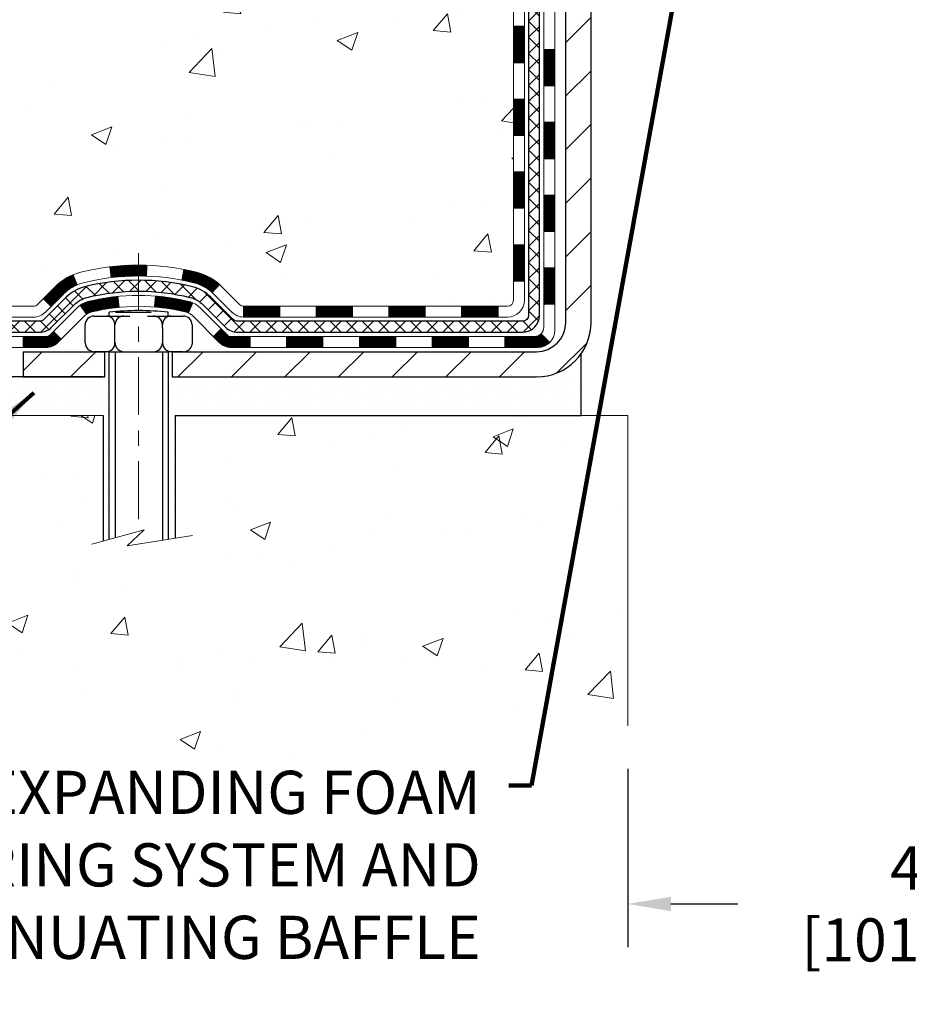
# Model space of a CAD drawing. Extents: x -308 to 3254, y -284 to 1977.
# Drawn here: x 12 to 17, y 8 to 14 of the extents above; entities that cross this region are included whole.
import ezdxf

# ---------------------------------------------------------------- set-up
doc = ezdxf.new("R2010")
doc.units = 0
doc.header["$LTSCALE"] = 5
doc.header["$MEASUREMENT"] = 0
doc.linetypes.add('CENTERX2', pattern=[4, 2.5, -0.5, 0.5, -0.5])
doc.layers.get('DEFPOINTS').update_dxf_attribs({"linetype": 'CONTINUOUS'})
for name, color, linetype, lineweight in [('CENTERLINE - L', 1, 'CENTERX2', 18), ('CONCRETE - H', 130, 'CONTINUOUS', 9), ('CONCRETE - L', 132, 'CONTINUOUS', 13), ('DECK COAT - H', 20, 'CONTINUOUS', 20), ('DECK COAT - L', 22, 'CONTINUOUS', 18), ('DIMS', 50, 'CONTINUOUS', 25), ('MIG FOOT - H', 251, 'CONTINUOUS', 20), ('MIG FOOT - L', 7, 'CONTINUOUS', 30), ('PVC SIDESHEET - H', 170, 'CONTINUOUS', 20), ('PVC SIDESHEET - L', 150, 'CONTINUOUS', 25), ('SCREW - L', 1, 'CONTINUOUS', 25), ('SETTING BED - H', 210, 'CONTINUOUS', 20), ('SETTING BED - L', 212, 'CONTINUOUS', 25), ('TEXT - 4', 241, 'CONTINUOUS', 25)]:
    doc.layers.add(name, color=color, linetype=linetype, lineweight=lineweight)
doc.layers.add('DECKCOAT', color=1, linetype='CONTINUOUS')
doc.layers.add('METAL11', color=7, linetype='CONTINUOUS')
doc.styles.add('ROMANS', font='romans', dxfattribs={"width": 0.9})
doc.dimstyles.get("Standard").update_dxf_attribs({"dimtxt": 0.18, "dimasz": 0.18, "dimexe": 0.18, "dimexo": 0.0625, "dimgap": 0.09, "dimtad": 0, "dimtih": 1, "dimtoh": 1, "dimdec": 4, "dimzin": 0, "dimdsep": 46, "dimtxsty": 'Standard', "dimcen": 0.09, "dimadec": 0, "dimazin": 0, "dimtfac": 1, "dimtdec": 4, "dimtofl": 0, "dimtmove": 0, "dimatfit": 3, "dimfxl": 1, "dimtolj": 1, "dimtzin": 0, "dimarcsym": 0})
doc.dimstyles.new('STANDARD$0', dxfattribs={"dimtxt": 0.18, "dimasz": 0.18, "dimexe": 0.18, "dimexo": 0.0625, "dimgap": 0.09, "dimtad": 0, "dimtih": 1, "dimtoh": 1, "dimdec": 4, "dimzin": 0, "dimdsep": 46, "dimtxsty": 'Standard', "dimcen": 0.09, "dimadec": 0, "dimazin": 0, "dimtfac": 1, "dimtdec": 4, "dimtofl": 0, "dimtmove": 0, "dimatfit": 3, "dimfxl": 1, "dimtolj": 1, "dimtzin": 0, "dimarcsym": 0})

# ---------------------------------------------------------------- blocks, each defined once
blk = doc.blocks.new('*D25')
at = {"layer": 'DEFPOINTS', "color": 0, "transparency": 16777216}
for p in [(9.283020601922548, 20.40881222038502), (13.06304596912651, 20.40881222038502), (11.26657306471043, 11.90276262549764)]:
    blk.add_point(p, dxfattribs=at)
at = {"layer": 'DIMS', "color": 0, "lineweight": -2, "transparency": 16777216}
for p, q in [((12.78304596912651, 20.40881222038502), (9.003020601922548, 20.40881222038502)), ((9.283020601922548, 20.12881222038502), (9.283020601922546, 17.31172728888216)), ((9.283020601922546, 12.18276262549764), (9.283020601922546, 16.0050606222155)), ((10.98657306471043, 11.90276262549764), (9.003020601922545, 11.90276262549764))]:
    blk.add_line(p, q, dxfattribs=at)
at = {"layer": 'DIMS', "color": 0, "transparency": 16777216}
for points in [[(9.236353935255881, 20.12881222038502), (9.329687268589215, 20.12881222038502), (9.283020601922548, 20.40881222038502)], [(9.23635393525588, 12.18276262549764), (9.329687268589213, 12.18276262549764), (9.283020601922544, 11.90276262549764)]]:
    blk.add_solid(points, dxfattribs=at)
at = {"layer": 'DIMS', "color": 0, "transparency": 16777216, "insert": (9.283020601922544, 16.65839395554883), "char_height": 0.28, "attachment_point": 5}
blk.add_mtext('\\A1;8 1/2 IN \\P [216.1mm]', dxfattribs=at)
blk = doc.blocks.new('*D27')
at = {"layer": 'DEFPOINTS', "color": 0, "transparency": 16777216}
for p in [(15.56304481481402, 9.639416536043427), (19.56304481484267, 9.639416536043427), (19.56304481484267, 8.482844524698066)]:
    blk.add_point(p, dxfattribs=at)
at = {"layer": 'DIMS', "color": 0, "lineweight": -2, "transparency": 16777216}
for p, q in [((15.56304481481402, 9.359416536043428), (15.56304481481402, 8.202844524698067)), ((19.56304481484267, 9.359416536043428), (19.56304481484267, 8.202844524698067)), ((15.84304481481402, 8.482844524698066), (16.27871386815688, 8.482844524698066)), ((19.28304481484267, 8.482844524698066), (18.93871386815688, 8.482844524698066))]:
    blk.add_line(p, q, dxfattribs=at)
at = {"layer": 'DIMS', "color": 0, "transparency": 16777216}
for points in [[(15.84304481481402, 8.529511191364733), (15.84304481481402, 8.4361778580314), (15.56304481481402, 8.482844524698066)], [(19.28304481484267, 8.529511191364733), (19.28304481484267, 8.4361778580314), (19.56304481484267, 8.482844524698066)]]:
    blk.add_solid(points, dxfattribs=at)
at = {"layer": 'DIMS', "color": 0, "transparency": 16777216, "insert": (17.60871386815688, 8.482844524698066), "char_height": 0.28, "attachment_point": 5}
blk.add_mtext('\\A1;4 IN \\P [101.6mm]', dxfattribs=at)

msp = doc.modelspace()

# ---------------------------------------------------------------- hatches: boundary and pattern name
at = {"layer": 'CONCRETE - H'}
h = msp.add_hatch(dxfattribs=at)
h.set_pattern_fill('AR-CONC', color=256, scale=0.19)
h.set_pattern_definition([(49.99999999999999, (281.3335453432741, 579.9434088602562), (1.362794346941432, -0.1192290564669307), [0.1425, -1.5675]), (355, (281.3335453432741, 579.9434088602562), (-0.2636275338647, 1.429165054030022), [0.114, -1.254]), (100.45144446, (281.4471115371741, 579.9334731066563), (1.099166808781513, 1.309935982840396), [0.1211063648, -1.3321700128]), (46.18420000000002, (281.3335453432741, 580.3234088602562), (2.027758528275987, -0.3144866335068454), [0.2137499999999999, -2.351249999999999]), (96.63563549, (281.5025251587741, 580.2972015769562), (1.775857696781034, 1.850825341471646), [0.1816596498, -1.998256144]), (351.1841639899999, (281.3335453432741, 580.3234088602562), (1.775857695604069, 1.850825340512981), [0.171, -1.8810000019]), (21, (281.5235453432741, 580.2284088602562), (1.134123399025077, -0.7649758922641438), [0.1425, -1.5675]), (326.0000000000001, (281.5235453432741, 580.2284088602562), (0.4622991306510053, 1.377785085589021), [0.114, -1.254]), (71.45144474, (281.6180556258741, 580.1646608696562), (1.596422515786945, 0.6128091903320723), [0.121106361, -1.3321700128]), (37.50000000000001, (281.3335453432741, 579.9434088602562), (0.02310372510285227, 0.6324983222794919), [0, -1.2388, 0, -1.273, 0, -1.25875]), (7.499999999999999, (281.3335453432741, 579.9434088602562), (0.4998321211400824, 0.7493822525764845), [0, -0.7258, 0, -1.2103, 0, -0.47975]), (327.5, (280.9098453432741, 579.9434088602562), (1.014262628727577, -0.04285425629532154), [0, -0.475, 0, -1.482, 0, -1.9665]), (317.5, (280.7198453432741, 579.9434088602562), (1.108053721750534, 0.1901994664314037), [0, -0.6175, 0, -0.9842, 0, -1.3965])])
edge = h.paths.add_edge_path()
edge.add_spline(control_points=[(8.82108363838546, 20.40881222038524), (7.721116261983411, 19.13547589648078), (12.57960847475005, 19.98879086977956), (13.07060771062612, 16.55878144758788), (13.31298753873233, 13.33625818612131), (6.055538076205323, 11.89250188172991), (7.753414641437814, 11.65276312550805)], knot_values=[0, 0, 0, 0, 3.905692511642462, 5.215537355991901, 9.655873363581575, 13.63605160825023, 13.63605160825023, 13.63605160825023, 13.63605160825023], degree=3, periodic=0)
edge.add_line((7.753414641436848, 11.65276312550554), (8.944832371239045, 11.65276312550395))
edge.add_line((8.944832371239045, 11.65276312550395), (8.944832371244047, 11.77874713401707))
edge.add_line((8.944832371244047, 11.77874713401707), (8.944832371244047, 11.84961313401709))
edge.add_line((8.944832371244047, 11.84961313401709), (9.614516071243884, 11.84961313401709))
edge.add_arc((9.614516071244168, 11.88898313401739), 0.03937000000030366, 269.9999999995864, 299.9999999998179)
edge.add_line((9.634201071244206, 11.85488771387008), (9.769961978862, 11.93326931042873))
edge.add_arc((9.825079978861709, 11.83780213401872), 0.1102359999984947, 90.00000000005912, 120.000000000277, ccw=False)
edge.add_line((9.825079978861595, 11.94803813401722), (10.73303791989071, 11.94803813401711))
edge.add_arc((10.73303791989082, 11.98740813401662), 0.03936999999950785, 269.9999999998346, 300.0000000004798)
edge.add_line((10.75272291989086, 11.95331271387022), (11.43281010604954, 12.34596071668784))
edge.add_arc((11.49281004677681, 12.2420376340134), 0.1199999999993094, 89.99999999997289, 119.99996732142489, ccw=False)
edge.add_line((11.49281004677687, 12.36203763401272), (11.70425142933652, 12.36203763401284))
edge.add_arc((11.70425142933664, 12.40140763401268), 0.03936999999984891, 269.9999999998346, 315)
edge.add_line((11.73209022331184, 12.37356884003748), (11.84855674744466, 12.4900353641699))
edge.add_arc((12.09825872175156, 12.24033338986362), 0.3531319186157165, 103.90200089114808, 135.0000000000717, ccw=False)
edge.add_arc((12.38754331483477, 11.0715636164216), 1.557170273115702, 76.09799910893622, 103.90200089106582, ccw=False)
edge.add_arc((12.67682790791844, 12.24033338986362), 0.3531319186155928, 44.99999999994782, 76.09799910893253, ccw=False)
edge.add_line((12.92652988222517, 12.4900353641699), (13.04299640635799, 12.37356884003748))
edge.add_arc((13.07083520033302, 12.40140763401189), 0.03936999999916414, 224.9999999993565, 270)
edge.add_line((13.07083520033302, 12.36203763401272), (14.78174030281707, 12.36203763401261))
edge.add_arc((14.78174030281701, 12.40140763401257), 0.0393699999999626, 270.0000000000828, 360.0000000001655)
edge.add_line((14.82111030281703, 12.40140763401268), (14.82111030281771, 17.76245886622075))
edge.add_arc((14.7817403028177, 17.76245886622087), 0.03937000000001944, 359.9999999998346, 432.6976227627146)
edge.add_line((14.7934495111881, 17.80004731310737), (14.77617657009478, 17.80657330990198))
edge.add_line((14.77617657009478, 17.80657330990198), (14.75899997392025, 17.81328768997037))
edge.add_line((14.75899997392025, 17.81328768997037), (14.74201606758379, 17.82037883658586))
edge.add_line((14.74201606758379, 17.82037883658586), (14.72532119600419, 17.82803513302201))
edge.add_line((14.72532119600419, 17.82803513302201), (14.70901170410025, 17.83644496255215))
edge.add_line((14.70901170410025, 17.83644496255215), (14.69317278977542, 17.84576053427327))
edge.add_line((14.69317278977542, 17.84576053427327), (14.67783226046549, 17.85594781435293))
edge.add_line((14.67783226046549, 17.85594781435293), (14.66299950629991, 17.86691300131315))
edge.add_line((14.66299950629991, 17.86691300131315), (14.64868390887841, 17.87856226599797))
edge.add_line((14.64868390887841, 17.87856226599797), (14.63489485328364, 17.89080183047918))
edge.add_line((14.63489485328364, 17.89080183047918), (14.62164357410029, 17.90356513207621))
edge.add_line((14.62164357410029, 17.90356513207621), (14.60894619254714, 17.91685751496198))
edge.add_line((14.60894619254714, 17.91685751496198), (14.5968160649536, 17.93068559104586))
edge.add_line((14.5968160649536, 17.93068559104586), (14.58525327436428, 17.94501696023099))
edge.add_line((14.58525327436428, 17.94501696023099), (14.57425481328255, 17.95981013889627))
edge.add_line((14.57425481328255, 17.95981013889627), (14.56381767421317, 17.97502364342108))
edge.add_line((14.56381767421317, 17.97502364342108), (14.55393884965997, 17.99061599018455))
edge.add_line((14.55393884965997, 17.99061599018455), (14.54461533212771, 18.00654569556582))
edge.add_line((14.54461533212771, 18.00654569556582), (14.53584405048605, 18.02277131781966))
edge.add_line((14.53584405048605, 18.02277131781966), (14.52761680593039, 18.03925478957945))
edge.add_line((14.52761680593039, 18.03925478957945), (14.51991659022224, 18.05596384071691))
edge.add_line((14.51991659022224, 18.05596384071691), (14.51272552683758, 18.07286677249817))
edge.add_line((14.51272552683758, 18.07286677249817), (14.50602526261673, 18.08993337169068))
edge.add_line((14.50602526261673, 18.08993337169068), (14.49979288685563, 18.10714762922817))
edge.add_line((14.49979288685563, 18.10714762922817), (14.49400295674968, 18.1245014276642))
edge.add_line((14.49400295674968, 18.1245014276642), (14.48863000234996, 18.14198673414876))
edge.add_line((14.48863000234996, 18.14198673414876), (14.4836485537071, 18.15959551583228))
edge.add_line((14.4836485537071, 18.15959551583228), (14.47903314087353, 18.17731973986474))
edge.add_line((14.47903314087353, 18.17731973986474), (14.47475829389941, 18.19515137339613))
edge.add_line((14.47475829389941, 18.19515137339613), (14.47079854283675, 18.21308238357688))
edge.add_line((14.47079854283675, 18.21308238357688), (14.46712841773615, 18.23110473755651))
edge.add_line((14.46712841773615, 18.23110473755651), (14.46372244864915, 18.24921040248546))
edge.add_line((14.46372244864915, 18.24921040248546), (14.46055516562728, 18.26739134551372))
edge.add_line((14.46055516562728, 18.26739134551372), (14.45760109872117, 18.28563953379148))
edge.add_line((14.45760109872117, 18.28563953379148), (14.4548347779828, 18.30394693446897))
edge.add_line((14.4548347779828, 18.30394693446897), (14.45223073346233, 18.32230551469593))
edge.add_line((14.45223073346233, 18.32230551469593), (14.4501464361615, 18.33785110287158))
edge.add_line((14.4501464361615, 18.33785110287158), (14.45012869609218, 18.33784924894076))
edge.add_line((14.45012869609218, 18.33784924894076), (14.44740759328306, 18.3591440823991))
edge.add_line((14.44740759328306, 18.3591440823991), (14.44513755772641, 18.37760800417573))
edge.add_line((14.44513755772641, 18.37760800417573), (14.44292791859289, 18.39609097410244))
edge.add_line((14.44292791859289, 18.39609097410244), (14.44076005143421, 18.41452674447885))
edge.add_arc((14.49940751682817, 18.42145262549445), 0.05905499999981448, 173.3218076344386, 186.7350621768957, ccw=False)
edge.add_line((14.44075320593447, 18.42832029165993), (14.44292791859289, 18.44681427688579))
edge.add_line((14.44292791859289, 18.44681427688579), (14.44513755772641, 18.4652972468125))
edge.add_line((14.44513755772641, 18.4652972468125), (14.44740759328306, 18.48376116858867))
edge.add_line((14.44740759328306, 18.48376116858867), (14.44976349521221, 18.5021980093652))
edge.add_line((14.44976349521221, 18.5021980093652), (14.45223073346233, 18.52059973629184))
edge.add_line((14.45223073346233, 18.52059973629184), (14.45483477798234, 18.53895831651903))
edge.add_line((14.45483477798234, 18.53895831651903), (14.45760109872117, 18.55726571719629))
edge.add_line((14.45760109872117, 18.55726571719629), (14.46055516562728, 18.57551390547405))
edge.add_line((14.46055516562728, 18.57551390547405), (14.46372244864915, 18.59369484850231))
edge.add_line((14.46372244864915, 18.59369484850231), (14.46712841773615, 18.61180051343126))
edge.add_line((14.46712841773615, 18.61180051343126), (14.47079854283675, 18.62982286741112))
edge.add_line((14.47079854283675, 18.62982286741112), (14.47475829389941, 18.64775387759164))
edge.add_line((14.47475829389941, 18.64775387759164), (14.47903314087353, 18.66558551112303))
edge.add_line((14.47903314087353, 18.66558551112303), (14.4836485537071, 18.68330973515549))
edge.add_line((14.4836485537071, 18.68330973515549), (14.48863000234951, 18.70091851683901))
edge.add_line((14.48863000234951, 18.70091851683901), (14.49400295674968, 18.7184038233238))
edge.add_line((14.49400295674968, 18.7184038233238), (14.49979288685563, 18.73575762175983))
edge.add_line((14.49979288685563, 18.73575762175983), (14.50602526261673, 18.75297187929709))
edge.add_line((14.50602526261673, 18.75297187929709), (14.51272552683758, 18.77003847848982))
edge.add_line((14.51272552683758, 18.77003847848982), (14.51991659022224, 18.78694141027108))
edge.add_line((14.51991659022224, 18.78694141027108), (14.52761680593039, 18.80365046140855))
edge.add_line((14.52761680593039, 18.80365046140855), (14.53584405048605, 18.82013393316811))
edge.add_line((14.53584405048605, 18.82013393316811), (14.54461533212771, 18.83635955542195))
edge.add_line((14.54461533212771, 18.83635955542195), (14.55393884965997, 18.85228926080345))
edge.add_line((14.55393884965997, 18.85228926080345), (14.56381767421317, 18.86788160756691))
edge.add_line((14.56381767421317, 18.86788160756691), (14.57425481328255, 18.88309511209172))
edge.add_line((14.57425481328255, 18.88309511209172), (14.58525327436428, 18.89788829075678))
edge.add_line((14.58525327436428, 18.89788829075678), (14.5968160649536, 18.91221965994191))
edge.add_line((14.5968160649536, 18.91221965994191), (14.60894619254714, 18.92604773602579))
edge.add_line((14.60894619254714, 18.92604773602579), (14.62164357410029, 18.93934011891156))
edge.add_line((14.62164357410029, 18.93934011891156), (14.63489485328364, 18.95210342050882))
edge.add_line((14.63489485328364, 18.95210342050882), (14.64868390887841, 18.9643429849898))
edge.add_line((14.64868390887841, 18.9643429849898), (14.66299950629991, 18.97599224967485))
edge.add_line((14.66299950629991, 18.97599224967485), (14.67783226046549, 18.98695743663507))
edge.add_line((14.67783226046549, 18.98695743663507), (14.69317278977542, 18.99714471671473))
edge.add_line((14.69317278977542, 18.99714471671473), (14.70882493834051, 19.00635044316505))
edge.add_line((14.70882493834051, 19.00635044316505), (14.70881872556629, 19.00636078094749))
edge.add_line((14.70881872556629, 19.00636078094749), (14.70901170410025, 19.00646028843585))
edge.add_line((14.70901170410025, 19.00646028843585), (14.70882493834051, 19.00635044316505))
edge.add_line((14.70882493834051, 19.00635044316505), (14.72532119600419, 19.01487011796553))
edge.add_line((14.72532119600419, 19.01487011796553), (14.74201606758379, 19.02252641440145))
edge.add_line((14.74201606758379, 19.02252641440145), (14.75899997392025, 19.02961756101695))
edge.add_line((14.75899997392025, 19.02961756101695), (14.77617657009478, 19.03633194108534))
edge.add_line((14.77617657009478, 19.03633194108534), (14.79344951118782, 19.04285793788029))
edge.add_arc((14.78174030281713, 19.08044638476758), 0.03937000000085676, 287.3023772373359, 359.9999999990073)
edge.add_line((14.82111030281794, 19.0804463847669), (14.82111030281794, 19.19433582250736))
edge.add_line((14.82111030281794, 19.19433582250736), (14.82111030281794, 19.26968143362592))
edge.add_line((14.82111030281794, 19.26968143362592), (14.89197630281797, 19.26968143362592))
edge.add_line((14.89197630281797, 19.26968143362592), (14.91927119921121, 19.26968143362581))
edge.add_arc((14.88016530281828, 19.27423398974679), 0.03936999999909736, 353.3597387376518, 417.0968478611493)
edge.add_line((14.90155189945335, 19.30728864727485), (14.58633395899744, 19.51123687874758))
edge.add_arc((14.76402380281905, 19.70992923217545), 0.2665564328768962, 179.9999999998045, 228.1938505934675, ccw=False)
edge.add_line((14.49746736994211, 19.70992923217636), (14.49746736994257, 19.75914283452585))
edge.add_line((14.49746736994257, 19.75914283452585), (14.47858941306504, 19.75914283452585))
edge.add_line((14.47858941306504, 19.75914283452585), (14.40772366503325, 19.75914283452585))
edge.add_line((14.40772366503325, 19.75914283452585), (14.40772366503325, 19.70544896193542))
edge.add_line((14.40772366503325, 19.70544896193542), (14.20890476739532, 19.70544896193542))
edge.add_arc((14.20890476739532, 19.78418911941571), 0.07874015748029706, 180, 270, ccw=False)
edge.add_line((14.13016460991503, 19.78418911941571), (14.13016460991503, 20.4087465353166))
edge.add_line((14.13016460991503, 20.4087465353166), (13.06304596912696, 20.4087465353166))
edge.add_line((13.06304596912696, 20.4087465353166), (8.82108363838546, 20.40881222038524))
h = msp.add_hatch(dxfattribs=at)
h.set_pattern_fill('AR-CONC', color=256, scale=0.1875)
h.set_pattern_definition([(49.99999999999999, (-27.24133927395951, 324.5092990733574), (1.344862842376413, -0.1176602530923658), [0.140625, -1.546875]), (355, (-27.24133927395951, 324.5092990733574), (-0.260158750524375, 1.410360250687522), [0.1125, -1.2375]), (100.45144446, (-27.12926737208454, 324.4994940533572), (1.084704087613335, 1.29269998306618), [0.1195128599999999, -1.314641459999998]), (46.18420000000002, (-27.24133927395951, 324.8842990733574), (2.001077495009198, -0.3103486514870185), [0.2109374999999998, -2.320312499999996]), (96.63563549, (-27.07458287708459, 324.8584366227324), (1.752491148139178, 1.826472376452282), [0.17926939125, -1.9719633]), (351.1841639899999, (-27.24133927395951, 324.8842990733574), (1.7524911469777, 1.826472375506232), [0.16875, -1.856250001875]), (21, (-27.05383927395951, 324.7905490733574), (1.119200722722116, -0.7549104199975103), [0.140625, -1.546875]), (326.0000000000001, (-27.05383927395951, 324.7905490733574), (0.4562162473529657, 1.359656334462849), [0.1125, -1.2375]), (71.45144474, (-26.96057254770949, 324.7276398721074), (1.575416956368696, 0.6047459115119134), [0.11951285625, -1.31464146]), (37.50000000000001, (-27.24133927395951, 324.5092990733574), (0.02279972871992, 0.6241759759337091), [0, -1.2225, 0, -1.25625, 0, -1.2421875]), (7.499999999999999, (-27.24133927395951, 324.5092990733574), (0.4932553827040286, 0.7395219597794255), [0, -0.7162499999999999, 0, -1.194375, 0, -0.4734375]), (327.5, (-27.65946427395966, 324.5092990733574), (1.000917067823267, -0.04229038450196204), [0, -0.46875, 0, -1.4625, 0, -1.940625]), (317.5, (-27.84696427395966, 324.5092990733574), (1.093474067516974, 0.1876968418730957), [0, -0.609375, 0, -0.97125, 0, -1.378125])])
edge = h.paths.add_edge_path()
edge.add_line((8.451830719222016, 11.65276312550554), (12.15731951526868, 11.65276312549531))
edge.add_line((12.15731951526868, 11.65276312549508), (12.15731951526641, 10.83708378316533))
edge.add_line((12.15731951526641, 10.83708378316533), (12.42290394481233, 10.91025958946307))
edge.add_line((12.42290394481233, 10.91025958946307), (12.3126521300228, 10.8068153088966))
edge.add_line((12.3126521300228, 10.8068153088966), (12.62480212573064, 10.85591317557692))
edge.add_line((12.62480212573064, 10.85591317557692), (12.62480212573291, 11.65276312549395))
edge.add_line((12.62480212573291, 11.65276312549395), (15.56304481481993, 11.65276312548576))
edge.add_line((15.56304481481993, 11.65276312548554), (15.56304481481402, 9.639416536043427))
edge.add_spline(control_points=[(15.49777285437995, 9.639416536043655), (15.05820589893165, 9.656305993640672), (14.12671028344448, 9.692096799806677), (12.32442070920433, 9.001723497501416), (11.00909904594982, 10.99975015999553), (8.66882340776965, 10.50663403625413), (8.489056813039952, 11.45613940841304), (8.451830719222016, 11.65276312550554)], knot_values=[0, 0, 0, 0, 1.332308185977909, 2.823322404776319, 5.1415694641975, 7.287758576092802, 7.848260585836714, 7.848260585836714, 7.848260585836714, 7.848260585836714], degree=3, periodic=0)
h.paths.add_polyline_path([(7.717982168748676, 8.654062975413353), (14.8299821687483, 8.654062975413353), (14.8299821687483, 10.16152964208004), (7.717982168748676, 10.16152964208004)], flags=9)
at = {"layer": 'DECK COAT - H'}
h = msp.add_hatch(dxfattribs=at)
h.set_pattern_fill('ANSI31', color=256, scale=0.03937, style=0)
h.set_pattern_definition([(45, (-164.2231341201486, -104.9819274154179), (-0.003479849246914297, 0.003479849246914297), [])])
h.paths.add_polyline_path([(14.89197630281706, 12.76101279798399), (14.82111030281703, 12.76101279798399), (14.82111030281703, 12.52479279798399), (14.89197630281706, 12.52479279798399)])
h.paths.add_polyline_path([(14.8919763028166, 13.233452797984), (14.82111030281658, 13.233452797984), (14.82111030281703, 12.997232797984), (14.89197630281706, 12.997232797984)])
h.paths.add_polyline_path([(14.8919763028166, 13.70589119138367), (14.82111030281658, 13.70589119138367), (14.82111030281658, 13.469672797984), (14.8919763028166, 13.469672797984)])
h.paths.add_polyline_path([(14.89197630281615, 14.17833119138368), (14.82111030281612, 14.17833119138368), (14.82111030281658, 13.94211119138367), (14.8919763028166, 13.94211119138367)])
h.paths.add_polyline_path([(15.08882630281505, 13.08273732000316), (15.01796030281685, 13.08273732000316), (15.01796030281685, 12.84651732000293), (15.08882630281551, 12.84651732000316)])
h.paths.add_polyline_path([(15.08882630281414, 13.55517732000317), (15.01796030281639, 13.55517732000317), (15.01796030281639, 13.31895732000294), (15.0888263028146, 13.31895732000316)])
h.paths.add_polyline_path([(15.08882630281323, 14.02761732000317), (15.01796030281639, 14.02761732000317), (15.01796030281639, 13.79139732000294), (15.08882630281369, 13.79139732000317)])
h = msp.add_hatch(dxfattribs=at)
h.set_pattern_fill('ANSI31', color=256, scale=0.03937, style=0)
h.set_pattern_definition([(45, (-169.279572354827, -149.7241152699451), (-0.003479849246914297, 0.003479849246914297), [])])
h.paths.add_polyline_path([(13.77612321483457, 12.36203763401272), (13.53990321483479, 12.36203763401272), (13.53990321483479, 12.2911716340127), (13.77612321483457, 12.2911716340127)])
h.paths.add_polyline_path([(13.30368321483456, 12.36203763401272), (13.07083520033302, 12.36203763401272, -0.02144170134057288), (13.06746321483433, 12.36218230273562), (13.06746321483479, 12.2911716340127), (13.30368321483456, 12.2911716340127)])
h.paths.add_polyline_path([(12.91365440361915, 12.50227873316908, 0.1237366593047226), (12.76167206840501, 12.58312140070484, 0.01313217533143259), (12.68179698574477, 12.60067905896722), (12.66840565596976, 12.53108981954847, -0.01313217533147817), (12.74464566563574, 12.51433120107777, -0.1237366593049013), (12.86612840679027, 12.44971192252342)])
h.paths.add_polyline_path([(13.58439131483465, 12.16518763401291), (13.34817131483487, 12.16518763401291), (13.34817131483487, 12.09432163401289), (13.58439131483465, 12.09432163401289)])
h.paths.add_polyline_path([(12.73991264638744, 12.38331714369065, 0.04324640446576285), (12.71437650515691, 12.39203751285186, 0.04070359398944642), (12.49613239983273, 12.42754284047669), (12.49047544224004, 12.35690298779582, -0.04070359398944876), (12.69735010238765, 12.32324731322478, -0.04324640446531137), (12.71130688625863, 12.31848119345113)])
h.paths.add_polyline_path([(13.11195131483464, 12.16518763401291), (12.98929726057986, 12.16518763401291, -0.1989123673794921), (12.96145846660465, 12.17671884003744), (12.92276254297894, 12.21541476366315), (12.8726527138233, 12.1653049345075), (12.91134863744901, 12.12660901088179, 0.198912367379553), (12.98929726057986, 12.09432163401289), (13.11195131483464, 12.09432163401289)])
h.paths.add_polyline_path([(12.441618367704, 12.62779468799567, 0.008683585791257758), (12.3875433148346, 12.62873388953744), (12.3875433148346, 12.55786788953742, -0.008683585791259676), (12.43915744049355, 12.55697143056386)])
h.paths.add_polyline_path([(12.3875433148346, 12.62873388953744, 0.03014854381015566), (12.20026893003524, 12.61743151642895), (12.208791688774, 12.5470798814838, -0.03014854381015595), (12.3875433148346, 12.55786788953742)])
h.paths.add_polyline_path([(12.25360550576988, 12.42527403920508, 0.03601941678383571), (12.06071012451275, 12.39203751285186, 0.0935601540946129), (12.00798971992072, 12.36790903563792), (12.04892217800898, 12.31005988844572, -0.09356015409565223), (12.07773652728201, 12.32324731322478, -0.03601941678380825), (12.26058300729255, 12.35475237991886)])
h.paths.add_polyline_path([(11.88530395549196, 12.14817497415288), (11.83519412633632, 12.19828480330852), (11.813628163065, 12.17671884003744, -0.1989123673796988), (11.7857893690898, 12.16518763401268), (11.63854556908973, 12.16518763401268), (11.63854556908973, 12.09432163401289), (11.7857893690898, 12.09432163401289, 0.1989123673795969), (11.86373799222065, 12.12660901088202)])
h.paths.add_polyline_path([(11.89866657659968, 12.43992553501425, -0.09785809462208828), (11.98958626205103, 12.50084125023386), (11.96230283170689, 12.5662446475817, 0.09785809462147925), (11.84855674744495, 12.49003536417013), (11.76921618461483, 12.41069480134024), (11.81932601377048, 12.36058497218482)])
h = msp.add_hatch(dxfattribs=at)
h.set_pattern_fill('ANSI31', color=256, scale=0.03937, style=0)
h.set_pattern_definition([(45, (-160.4360751024306, -149.6244199452376), (-0.003479849246914297, 0.003479849246914297), [])])
h.paths.add_polyline_path([(14.24856321483458, 12.36203763401272), (14.0123432148348, 12.36203763401272), (14.0123432148348, 12.2911716340127), (14.24856321483458, 12.2911716340127)])
h.paths.add_polyline_path([(14.05683131483465, 12.16518763401291), (13.82061131483488, 12.16518763401291), (13.82061131483488, 12.09432163401289), (14.05683131483465, 12.09432163401289)])
h.paths.add_polyline_path([(14.52927131483466, 12.16518763401291), (14.29305131483488, 12.16518763401291), (14.29305131483488, 12.09432163401289), (14.52927131483466, 12.09432163401289)])
edge = h.paths.add_edge_path()
edge.add_arc((14.95890530281713, 12.22424263401285), 0.05905499999999223, 269.99999999997243, 314.9999999999805, ccw=False)
edge.add_line((14.95890530281713, 12.16518763401291), (14.76549131483489, 12.16518763401291))
edge.add_line((14.76549131483489, 12.16518763401291), (14.76549131483489, 12.09432163401289))
edge.add_line((14.76549131483489, 12.09432163401289), (14.97859030281688, 12.09432163401289))
edge.add_arc((14.97859030281825, 12.20455763400651), 0.1102359999936198, 269.9999999992762, 315.0000000019324)
edge.add_line((15.05653892594728, 12.1266090108827), (15.00066349377994, 12.18248444304982))
h.paths.add_polyline_path([(15.08882630281596, 12.61029732000316), (15.01796030281685, 12.61012868698117), (15.0179603028173, 12.37390868698139), (15.08882630281687, 12.37407732000315)])
h.paths.add_polyline_path([(14.72100321483458, 12.36203763401272), (14.48478321483481, 12.36203763401272), (14.48478321483481, 12.2911716340127), (14.72100321483458, 12.2911716340127)])
at = {"layer": 'MIG FOOT - H'}
h = msp.add_hatch(dxfattribs=at)
h.set_pattern_fill('ANSI31', color=256, scale=1.9685, style=0)
h.set_pattern_definition([(45, (-931.1579018080151, -447.153921796741), (-0.1739924623457148, 0.1739924623457148), [])])
h.paths.add_polyline_path([(15.1610448148358, 19.17158012549498), (15.32504481483556, 19.17158012549498), (15.32504481483511, 18.60908012549498), (15.16104481483535, 18.60908012549498)])
edge = h.paths.add_edge_path()
edge.add_line((15.16104481483535, 18.23408012549498), (15.32504481483511, 18.23408012549498))
edge.add_line((15.32504481483511, 18.23408012549498), (15.32504481483556, 12.25709262549503))
edge.add_arc((14.97071481483499, 12.25709262549526), 0.3543300000001182, 270.00000000001836, 359.9999999999908, ccw=False)
edge.add_line((14.97071481483499, 11.90276262549514), (12.60629484583524, 11.90276262549514))
edge.add_line((12.60629484583524, 11.90276262549514), (12.60629484583524, 12.06676262549513))
edge.add_line((12.60629484583524, 12.06676262549513), (14.97071481483499, 12.06676262549513))
edge.add_arc((14.97071481483545, 12.25709262549526), 0.1903299999999604, 269.9999999999658, 360.0000000000171)
edge.add_line((15.16104481483535, 12.25709262549526), (15.16104481483535, 18.23408012549521))
h.paths.add_polyline_path([(11.63754481483556, 12.06676262549513), (12.16879178383533, 12.0667626254949), (12.16879178383533, 11.90276262549514), (11.63754481483511, 11.90276262549514)])
at = {"layer": 'PVC SIDESHEET - H'}
h = msp.add_hatch(dxfattribs=at)
h.set_pattern_fill('ANSI37', color=256, scale=0.59055, style=0)
h.set_pattern_definition([(45, (-164.2231341201486, 9.930860345848032), (-0.05219773870371446, 0.05219773870371446), []), (135, (-164.2231341201486, 9.930860345848032), (-0.05219773870371446, -0.05219773870371446), [])])
edge = h.paths.add_edge_path()
edge.add_line((14.99040130281674, 12.30298263401278), (14.99040130281628, 17.82499955195635))
edge.add_line((14.99040130281628, 17.82499955195658), (14.91953530282217, 17.82499955195658))
edge.add_line((14.91953530282217, 17.82499955195658), (14.91953530281717, 12.30298263401278))
edge.add_arc((14.88016530281675, 12.30298263401278), 0.0393699999999626, -90.00000000008271, 1.2397549653542228e-10, ccw=False)
edge.add_line((14.88016530281675, 12.26361263401282), (13.03006623045621, 12.26361263401282))
edge.add_arc((13.03006623045621, 12.30298263401255), 0.03936999999984758, 224.9999999999986, 270, ccw=False)
edge.add_line((13.00222743648101, 12.27514384003734), (12.8569328972867, 12.42043837923165))
edge.add_arc((12.67682790791787, 12.2403333898626), 0.2547069186167359, 44.99999999999887, 76.09799910892326)
edge.add_arc((12.3875433148346, 11.07156361642319), 1.458745273114343, 76.09799910892217, 89.99999999999889)
edge.add_line((12.3875433148346, 12.53030888953754), (12.3875433148346, 12.45944288953751))
edge.add_arc((12.3875433148346, 11.07156361642296), 1.387879273114407, 76.0979991089194, 89.99999999999773, ccw=False)
edge.add_arc((12.67682790791787, 12.2403333898626), 0.1838409186166491, 44.999999999980616, 76.09799910891797, ccw=False)
edge.add_line((12.80682306813151, 12.37032855007601), (12.95211760732536, 12.22503401088193))
edge.add_arc((13.03006623045621, 12.30298263401278), 0.1102359999999188, 224.9999999999793, 270.0000000000148)
edge.add_line((13.03006623045621, 12.19274663401279), (14.88016530281675, 12.19274663401279))
edge.add_arc((14.88016530281675, 12.30298263401278), 0.1102359999999862, 270, 360)
edge = h.paths.add_edge_path()
edge.add_arc((12.3875433148346, 11.07156361642319), 1.458745273114317, 90.00000000000333, 103.9020008910643)
edge.add_arc((12.09825872175134, 12.24033338986305), 0.2547069186164337, 103.9020008910608, 134.9999999999958)
edge.add_line((11.91815373238251, 12.42043837923165), (11.7728591931882, 12.27514384003734))
edge.add_arc((11.74502039921299, 12.30298263401278), 0.03937000000000068, 270, 315.0000000000109, ccw=False)
edge.add_line((11.74502039921299, 12.26361263401282), (11.51918308684344, 12.26361263401282))
edge.add_arc((11.5191830868439, 12.1436126340127), 0.1200000000000032, 90, 120.0000000000007)
edge.add_line((11.45918308684395, 12.24753568246683), (10.77909685574559, 11.85488771387008))
edge.add_arc((10.75941185574538, 11.88898313401705), 0.03936999999995549, 270, 300.0000000000537, ccw=False)
edge.add_line((10.75941185574538, 11.84961313401709), (9.814530819155607, 11.84961313401709))
edge.add_line((9.814530819155607, 11.84961313401709), (9.814530819155607, 11.77874713401707))
edge.add_line((9.814530819155607, 11.77874713401707), (10.75941185574538, 11.77874713401707))
edge.add_arc((10.75941185574538, 11.88898313401705), 0.1102359999999025, 269.9999999999853, 300.0000000000077)
edge.add_line((10.8145298557456, 11.79351595760545), (11.4967356389202, 12.18738765016406))
edge.add_arc((11.51673563892018, 12.15274663401283), 0.03999999999995452, 90, 120.0000000000075, ccw=False)
edge.add_line((11.51673563892018, 12.19274663401279), (11.74502039921344, 12.19274663401279))
edge.add_arc((11.74502039921299, 12.30298263401278), 0.1102359999999978, 270.0000000000148, 314.9999999999749)
edge.add_line((11.82296902234384, 12.22503401088193), (11.96826356153861, 12.37032855007647))
edge.add_arc((12.09825872175179, 12.24033338986305), 0.1838409186163035, 103.902000891054, 134.9999999999639, ccw=False)
edge.add_arc((12.3875433148346, 11.07156361642319), 1.387879273114356, 90.00000000000591, 103.90200089106179, ccw=False)
edge.add_line((12.3875433148346, 12.45944288953751), (12.3875433148346, 12.53030888953754))
at = {"layer": 'SETTING BED - H', "linetype": 'Continuous'}
h = msp.add_hatch(dxfattribs=at)
h.set_pattern_fill('DOTS', color=256, scale=0.9842500000000001, style=0)
h.set_pattern_definition([(7.016477563892661e-15, (3.576529513063633, 2.301759359605512), (0.0307578125, 0.061515625), [0, -0.061515625])])
h.paths.add_polyline_path([(12.62480212573291, 11.65276312549395), (12.62480212573064, 10.85591317557692), (12.58040009593697, 10.84892920963375), (12.58040009593697, 12.06676262549513), (12.60629484583478, 12.06676262549513), (12.60629484583478, 11.90276262549514), (15.26120204695735, 11.90273760257583), (15.26155956269031, 11.65276312548644)])
h.paths.add_polyline_path([(12.19468653373224, 12.06676262549513), (12.16879178383442, 12.06676262549513), (12.16879178383442, 11.90276262549514), (11.26657306471134, 11.90276262549764), (10.83356122884334, 11.65276312549895), (12.15731951526868, 11.65276312549508), (12.15731951526641, 10.83708378316533), (12.19468653373224, 10.84737942327433)])

# ---------------------------------------------------------------- linework, layer by layer
at = {"layer": 'CENTERLINE - L', "ltscale": 0.03}
msp.add_line((12.3875433148346, 12.70586123941098), (12.3875433148346, 10.90131617220118), dxfattribs=at)
at = {"layer": 'CONCRETE - L'}
for p, q in [((12.15731951526868, 11.65276312549508), (7.753414641437757, 11.65276312550736)), ((12.15731951526868, 11.65276312549508), (12.15731951526641, 10.83708378316533)), ((12.62480212573064, 10.85591317557692), (12.62480212573291, 11.65276312549395)), ((15.56304481481948, 11.65276312548554), (12.62480212573291, 11.65276312549395)), ((15.56304481481948, 11.65276312548554), (15.56304481481402, 9.639416536043427))]:
    msp.add_line(p, q, dxfattribs=at)
msp.add_lwpolyline([(12.08379609941312, 10.81682606231152), (12.42290394481233, 10.91025958946307), (12.3126521300228, 10.8068153088966), (12.73695458711472, 10.87355356216221)], dxfattribs=at)
at = {"layer": 'DECK COAT - L'}
for p, q in [((14.89197630281978, 14.17833119138368), (14.82111030281976, 14.17833119138368)), ((15.08882630281369, 14.02761732000317), (15.01796030281366, 14.02761732000317)), ((14.89197630282069, 13.94211119138367), (14.82111030282067, 13.94211119138367)), ((15.08882630281414, 13.79139732000317), (15.01796030281412, 13.79139732000294)), ((14.89197630282115, 13.70589119138367), (14.82111030282113, 13.70589119138367)), ((15.08882630281505, 13.55517732000317), (15.01796030281503, 13.55517732000317)), ((14.89197630281569, 13.469672797984), (14.82111030281567, 13.469672797984)), ((15.08882630281505, 13.31895732000316), (15.01796030281503, 13.31895732000294)), ((14.89197630281615, 13.233452797984), (14.82111030281612, 13.233452797984)), ((15.08882630281551, 13.08273732000316), (15.01796030281548, 13.08273732000316)), ((14.8919763028166, 12.997232797984), (14.82111030281658, 12.997232797984)), ((15.08882630281641, 12.84651732000316), (15.01796030281639, 12.84651732000293)), ((14.8919763028166, 12.76101279798399), (14.82111030281658, 12.76101279798399)), ((12.208791688774, 12.5470798814838), (12.20026893003524, 12.61743151642895)), ((12.43915744049355, 12.55697143056386), (12.441618367704, 12.62779468799567)), ((12.66840565596976, 12.53108981954847), (12.68179698574477, 12.60067905896722)), ((15.08882630281641, 12.61029732000316), (15.01796030281639, 12.61029732000316)), ((11.98958626205103, 12.50084125023386), (11.96230283170689, 12.5662446475817)), ((14.8919763028166, 12.52479279798399), (14.82111030281658, 12.52479279798399)), ((12.86612840679027, 12.44971192252365), (12.91365440361869, 12.50227873316885)), ((11.81932601377002, 12.36058497218482), (11.76921618461483, 12.41069480134024)), ((12.26058300729255, 12.35475237991886), (12.25360550576988, 12.42527403920508)), ((12.49047544224004, 12.35690298779582), (12.49613239983273, 12.42754284047669)), ((12.04892217800898, 12.31005988844595), (12.00798971992072, 12.36790903563815)), ((12.71130688625863, 12.31848119345113), (12.73991264638744, 12.3833171436911)), ((13.06746321483433, 12.36203763401272), (13.06746321483479, 12.2911716340127)), ((13.30368321483456, 12.36203763401272), (13.30368321483456, 12.2911716340127)), ((13.53990321483479, 12.36203763401272), (13.53990321483479, 12.2911716340127)), ((13.77612321483457, 12.36203763401272), (13.77612321483457, 12.2911716340127)), ((14.0123432148348, 12.36203763401272), (14.0123432148348, 12.2911716340127)), ((14.24856321483458, 12.36203763401272), (14.24856321483458, 12.2911716340127)), ((14.48478321483481, 12.36203763401272), (14.48478321483481, 12.2911716340127)), ((14.72100321483458, 12.36203763401272), (14.72100321483458, 12.2911716340127)), ((15.08882630281641, 12.37407732000315), (15.01796030281639, 12.37407732000293)), ((11.63854556908973, 12.16518763401268), (11.63854556908973, 12.09432163401289)), ((11.83519412633632, 12.19828480330852), (11.88530395549151, 12.14817497415311)), ((13.11195131483464, 12.16518763401291), (13.11195131483464, 12.09432163401289)), ((13.34817131483487, 12.16518763401291), (13.34817131483487, 12.09432163401289)), ((13.58439131483465, 12.16518763401291), (13.58439131483465, 12.09432163401289)), ((13.82061131483488, 12.16518763401291), (13.82061131483488, 12.09432163401289)), ((14.05683131483465, 12.16518763401291), (14.05683131483465, 12.09432163401289)), ((14.29305131483488, 12.16518763401291), (14.29305131483488, 12.09432163401289)), ((14.52927131483466, 12.16518763401291), (14.52927131483466, 12.09432163401289)), ((14.76549131483489, 12.16518763401291), (14.76549131483489, 12.09432163401289)), ((15.00066349377994, 12.18248444304982), (15.05653892594728, 12.1266090108827))]:
    msp.add_line(p, q, dxfattribs=at)
for points in [[(15.01796030281412, 17.83995442779587), (15.0179603028173, 12.22424263401285, -0.414213562373095), (14.95890530281713, 12.16518763401291)], [(14.97859030281688, 12.09432163401289, 0.414213562373095), (15.08882630281687, 12.20455763401287), (15.0888263028055, 17.8399544277961)], [(14.78174030281707, 12.2911716340127, 0.414213562373095), (14.89197630281706, 12.40140763401268), (14.89197630281433, 17.76245891575968)], [(14.8211103028143, 17.76245725965919), (14.82111030281703, 12.40140763401268, -0.414213562373095), (14.78174030281707, 12.36203763401272)], [(14.78174030281707, 12.36203763401272), (13.07083520033302, 12.36203763401272, -0.1989123673796998), (13.04299640635782, 12.37356884003748), (12.92652988222517, 12.4900353641699, 0.1365295740960137), (12.76167206840501, 12.58312140070484, 0.1219165551892847), (12.0134145612642, 12.58312140070484, 0.1365295740960137), (11.84855674744449, 12.4900353641699), (11.73209022331184, 12.37356884003748, -0.1989123673796998), (11.70425142933664, 12.36203763401272), (11.49281004677687, 12.36203763401272, 0.1316523525283649)], [(11.4903626016453, 12.2911716340127), (11.70425142933664, 12.2911716340127, 0.1989123673796998), (11.78220005246749, 12.32345901088183), (11.89866657659968, 12.43992553501448, -0.1365295740960137), (12.03044096403346, 12.51433120107777, -0.1219165551892847), (12.74464566563574, 12.51433120107777, -0.1365295740960137), (12.87642005306952, 12.43992553501448), (12.99288657720217, 12.32345901088183, 0.1903426122985657), (13.06746321483479, 12.2911716340127), (14.78174030281707, 12.2911716340127)], [(14.95890530281713, 12.16518763401291), (12.98929726057986, 12.16518763401291, -0.1989123673796998), (12.96145846660465, 12.17671884003744), (12.78733591234868, 12.35084139429341, 0.1365295740960137), (12.71437650515691, 12.39203751285186, 0.1219165551892847), (12.0607101245123, 12.39203751285186, 0.1365295740960137), (11.98775071732098, 12.35084139429341), (11.813628163065, 12.17671884003744, -0.1989123673796998), (11.7857893690898, 12.16518763401268), (11.54555598610887, 12.16518763401268, 0.1316524975874019)], [(11.54310853818515, 12.09432163401266), (11.7857893690898, 12.09432163401289, 0.1989123673796998), (11.86373799222065, 12.12660901088202), (12.03786054647662, 12.30073156513777, -0.1365295740960137), (12.07773652728201, 12.32324731322478, -0.1219165551892847), (12.69735010238765, 12.32324731322478, -0.1365295740960137), (12.73722608319304, 12.30073156513777), (12.91134863744901, 12.12660901088202, 0.1989123673796998), (12.98929726057986, 12.09432163401289), (14.97859030281688, 12.09432163401289)]]:
    msp.add_lwpolyline(points, format="xyb", dxfattribs=at)
at = {"layer": 'DECKCOAT'}
msp.add_line((12.8726527138233, 12.1653049345075), (12.92276254297894, 12.21541476366315), dxfattribs=at)
at = {"layer": 'METAL11'}
for p, q in [((12.60629484583524, 11.90276262549514), (12.60629484583524, 11.90276262549514)), ((12.60629484583524, 11.90276262549514), (12.60629484583524, 11.90276262549514)), ((12.60629484583478, 11.90276262549514), (12.60629484583478, 11.90276262549514))]:
    msp.add_line(p, q, dxfattribs=at)
at = {"layer": 'MIG FOOT - L'}
for p, q in [((15.16104481483535, 12.25709262549526), (15.16104481483535, 18.23408012549498)), ((15.32504481483511, 12.25709262549526), (15.32504481483511, 18.23408012549498)), ((11.63754481483556, 12.06676262549513), (11.63754481483511, 11.90276262549514)), ((11.63754481483556, 12.06676262549513), (11.63754481483511, 11.90276262549514)), ((11.63754481483511, 12.06676262549513), (12.16879178383533, 12.06676262549513)), ((12.16879178383533, 11.90276262549514), (12.16879178383533, 12.06676262549513)), ((12.60629484583524, 12.06676262549536), (12.60629484583524, 11.90276262549514)), ((12.60629484583524, 12.06676262549513), (14.97071481483499, 12.06676262549513)), ((11.63754481483511, 11.90276262549514), (12.16879178383533, 11.90276262549514)), ((12.60629484583524, 11.90276262549514), (14.97071481483499, 11.90276262549514))]:
    msp.add_line(p, q, dxfattribs=at)
for radius in [0.3543300000000045, 0.1903300000000045]:
    msp.add_arc((14.97071481483499, 12.25709262549526), radius, 270, 0, dxfattribs=at)
at = {"layer": 'PVC SIDESHEET - L'}
for points in [[(14.88016530281675, 12.19274663401279, 0.414213562373095), (14.99040130281674, 12.30298263401278), (14.99040130281446, 17.83995442779565)], [(14.91953530281444, 17.82499955195635), (14.91953530281671, 12.30298263401278, -0.414213562373095), (14.88016530281675, 12.26361263401282)], [(14.88016530281675, 12.26361263401282), (13.03006623045621, 12.26361263401282, -0.1989123673796998), (13.00222743648101, 12.27514384003734), (12.85693289728715, 12.42043837923165, 0.1365295740960137), (12.73802428678118, 12.48757945677835, 0.1219165551892847), (12.03706234288848, 12.48757945677835, 0.1365295740960137), (11.91815373238251, 12.42043837923165), (11.7728591931882, 12.27514384003734, -0.1989123673796998), (11.74502039921299, 12.26361263401282), (11.5191830868439, 12.26361263401282, 0.1316524975874019)], [(11.51673563892018, 12.19274663401279), (11.74502039921299, 12.19274663401279, 0.1989123673796998), (11.82296902234384, 12.22503401088193), (11.96826356153815, 12.37032855007601, -0.1365295740960137), (12.05408874565774, 12.41878925715127, -0.1219165551892847), (12.72099788401147, 12.41878925715127, -0.1365295740960137), (12.80682306813151, 12.37032855007601), (12.95211760732536, 12.22503401088193, 0.1989123673796998), (13.03006623045621, 12.19274663401279), (14.88016530281675, 12.19274663401279)]]:
    msp.add_lwpolyline(points, format="xyb", dxfattribs=at)
at = {"layer": 'SCREW - L'}
for p, q in [((12.09825814318128, 12.29819076281797), (12.2139722118427, 12.29819076281797)), ((12.19526995950491, 12.29819076281797), (12.19526995950491, 12.32216842888715)), ((12.2139722118427, 12.29819076281797), (12.32968628050412, 12.29819076281797)), ((12.46834926856582, 12.3218610046199), (12.23692113124298, 12.3218610046199)), ((12.44540034916554, 12.29819076281797), (12.56111441782696, 12.29819076281797)), ((12.56111441782696, 12.29819076281797), (12.67682848648838, 12.29819076281797)), ((12.57948238707559, 12.29819076281797), (12.57948238707559, 12.32216842888715)), ((12.04040110885035, 12.22104805037702), (12.04040110885035, 12.24033372848726)), ((12.04117933296538, 12.12461965982584), (12.04040110885035, 12.22104805037702)), ((12.23416921028365, 12.22104805037702), (12.23416921028365, 12.24033372848726)), ((12.23416921028365, 12.11516207842897), (12.23416921028365, 12.22104805037702)), ((12.54175087132808, 12.22104805037702), (12.54175087132808, 12.24033372848726)), ((12.54175087132808, 12.22104805037702), (12.54175087132808, 12.11516207842897)), ((12.73468552081886, 12.24033372848726), (12.73468552081886, 12.22104805037702)), ((12.73468552081886, 12.22104805037702), (12.73468552081886, 12.11516207842897)), ((12.19468653373224, 12.06676262549513), (12.09903636729587, 12.06676262549513)), ((12.19468653373224, 12.06676262549513), (12.19468653373224, 10.84721713341446)), ((12.19468653373224, 12.06676262549513), (12.58040009593697, 12.06676262549513)), ((12.2342477271909, 12.06676262549513), (12.2342477271909, 10.85855712022658)), ((12.5429328880241, 12.06676262549513), (12.5429328880241, 10.84335017768058)), ((12.58040009593697, 12.06676262549513), (12.58040009593697, 10.84852992531819)), ((12.67760671060296, 12.06676262549513), (12.58040009593697, 12.06676262549513))]:
    msp.add_line(p, q, dxfattribs=at)
for centre, radius, start, end in [((12.38737617329025, 10.69355307847422), 1.639906325670983, 83.27266067357661, 96.72733932642336), ((12.09825814318128, 12.24033372848726), 0.05785703433070866, 90, 180), ((12.17631217595317, 12.24033372848726), 0.05785703433070866, 0, 90), ((12.29202624461459, 12.24033372848726), 0.05785703433070866, 90, 180), ((12.48389383699714, 12.24033372848726), 0.05785703433070866, 0, 90), ((12.59960790565856, 12.24033372848726), 0.05785703433070866, 90, 180), ((12.67682848648838, 12.24033372848726), 0.05785703433070866, 0, 90), ((12.09903636729587, 12.12461965982584), 0.05785703433070866, 180, 270), ((12.17709040006775, 12.12461965982584), 0.05785703433070866, 270, 0), ((12.29280446872917, 12.12461965982584), 0.05785703433070866, 180, 270), ((12.48467206111218, 12.12461965982584), 0.05785703433070866, 270, 0), ((12.6003861297736, 12.12461965982584), 0.05785703433070866, 180, 270), ((12.67760671060296, 12.12461965982584), 0.05785703433065947, 269.9999999999739, 350.5919439944205)]:
    msp.add_arc(centre, radius, start, end, dxfattribs=at)
at = {"layer": 'SETTING BED - L'}
for p, q in [((15.26155956269031, 11.65276312548644), (15.26155875908216, 12.05470796946975)), ((12.15731951526959, 11.90276262549514), (11.26657306471134, 11.90276262549764)), ((12.15731951526868, 11.65276312549508), (12.15731951526641, 10.83708378316533)), ((12.62480212573291, 11.65276312549395), (12.62480212573064, 10.85591317557692)), ((12.62480212573291, 11.65276312549395), (15.26155956269031, 11.65276312548644))]:
    msp.add_line(p, q, dxfattribs=at)

# ---------------------------------------------------------------- texts
at = {"layer": 'TEXT - 4', "insert": (14.60862893191916, 9.346914133025848), "char_height": 0.28, "attachment_point": 3, "line_spacing_factor": 1.008, "style": 'ROMANS'}
msp.add_mtext('IMPREGNATED EXPANDING FOAM \\PANCHORING SYSTEM AND\\PSHOCK/SOUND ATTENUATING BAFFLE', dxfattribs=at)

# ---------------------------------------------------------------- dimensions: what is measured, and where the dimension line sits
at = {"layer": 'DIMS'}
dim = msp.add_linear_dim(base=(9.283020601922548, 20.40881222038502), p1=(11.26657306471043, 11.90276262549764), p2=(13.06304596912651, 20.40881222038502), angle=90, text='<> \\P[]', dimstyle='STANDARD$0', override={"dimtxt": 0.28, "dimasz": 0.28, "dimexe": 0.28, "dimexo": 0.28, "dimgap": 0.28, "dimlunit": 5, "dimpost": ' IN', "dimfrac": 2}, dxfattribs=at)
dim.commit()
dim.dimension.update_dxf_attribs({"geometry": '*D25', "text_midpoint": (9.283020601922544, 16.65839395554883), "dimtype": 160})
dim = msp.add_linear_dim(base=(19.56304481484267, 8.482844524698066), p1=(15.56304481481402, 9.639416536043427), p2=(19.56304481484267, 9.639416536043427), text='<> \\P[]', dimstyle='Standard', override={"dimtxt": 0.28, "dimasz": 0.28, "dimexe": 0.28, "dimexo": 0.28, "dimgap": 0.28, "dimlunit": 5, "dimpost": ' IN', "dimfrac": 2}, dxfattribs=at)
dim.commit()
dim.dimension.update_dxf_attribs({"geometry": '*D27', "text_midpoint": (17.60871386815688, 8.482844524698066), "dimtype": 160})

# ---------------------------------------------------------------- leaders
at = {"layer": 'TEXT - 4'}
for points in [[(16.34670143584475, 17.01390316390996), (14.93855194869457, 9.252260308373934), (14.7912091373264, 9.252260308373934)], [(11.70624099567016, 11.80007060277478), (9.931106396003997, 10.19888427033425), (9.797117926231294, 10.19888427033425)]]:
    msp.add_leader(points, dimstyle='Standard', override={"dimtxt": 0.7, "dimasz": 0.28, "dimexe": 0.5, "dimexo": 0.5, "dimtih": 0, "dimtoh": 0, "dimtxsty": 'ROMANS', "dimdle": 0.05, "dimclrd": 256, "dimclre": 256, "dimclrt": 256, "dimtfac": 0.3, "dimlwd": 65535, "dimlwe": 65535}, dxfattribs=at)

doc.saveas('drawing.dxf')
